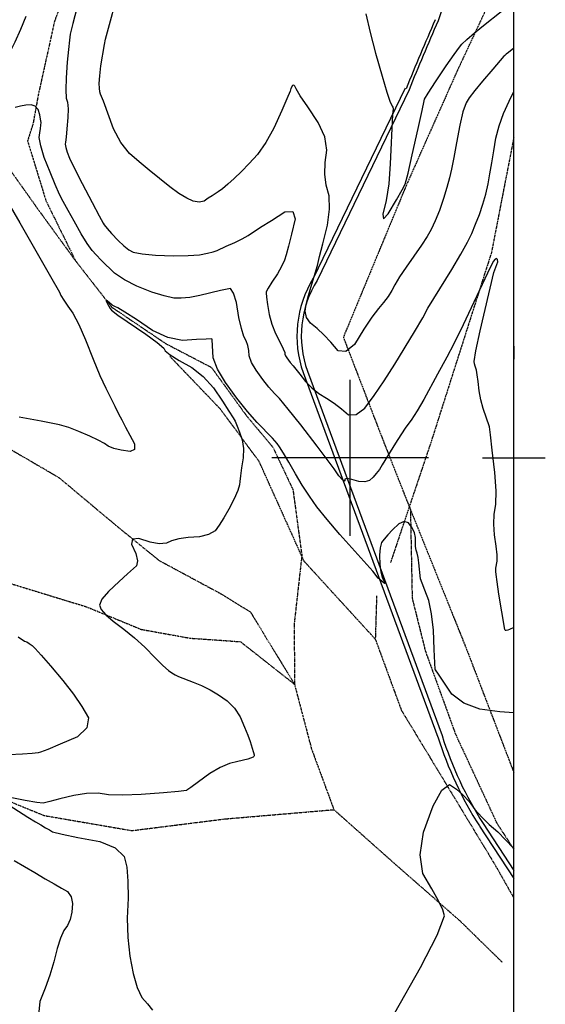
# Model space of a CAD drawing. Extents: x 622915 to 652172, y 444728 to 466318.
# Drawn here: x 641475 to 642310, y 449131 to 450696 of the extents above; entities that cross this region are included whole.
import ezdxf

# ---------------------------------------------------------------- set-up
doc = ezdxf.new("R2010")
doc.units = 0
doc.header["$MEASUREMENT"] = 0
doc.linetypes.add('CENTER', pattern=[2, 1.25, -0.25, 0.25, -0.25])
doc.linetypes.add('PHANTOM', pattern=[2.5, 1.25, -0.25, 0.25, -0.25, 0.25, -0.25])
for name, color, linetype in [('10', 7, 'CONTINUOUS'), ('19', 7, 'CONTINUOUS'), ('3', 7, 'CONTINUOUS'), ('50', 7, 'CONTINUOUS'), ('52', 7, 'CONTINUOUS'), ('6', 7, 'CONTINUOUS'), ('BORDER', 5, 'CONTINUOUS'), ('TICKS', 1, 'CONTINUOUS')]:
    doc.layers.add(name, color=color, linetype=linetype)

msp = doc.modelspace()

# ---------------------------------------------------------------- linework, layer by layer
at = {"layer": '10', "color": 44, "linetype": 'CENTER'}
for points in [[(642260, 450807.6247, 4640.058000000001), (642170.1469, 450615.2558, 4629.724300000002), (642090.1073, 450435.3995, 4631.158100000001), (641989.1055000001, 450191.5338, 4623.122300000001), (642049.9881, 450033.3585, 4604.083500000002), (642095.6452, 449917.6798, 4590.563000000001), (642183.5853, 449698.9082, 4596.163300000001), (642260, 449499.7544, 4583.663300000001)], [(642260, 450509.0023, 4609.273800000001), (642259.6926000001, 450507.718, 4609.247800000001), (642224.3445, 450325.964, 4603.920300000002), (642127.9613, 450023.6387, 4595.241900000001), (642064.0821, 449833.5728, 4588.173000000002)], [(642039.8621, 449711.6811, 4582.626200000002), (641926.6729, 449835.526, 4584.044800000001), (641855.3608, 449993.886, 4585.915000000001), (641793.6140000001, 450077.4547, 4587.612400000001), (641713.3627, 450161.1919, 4587.612300000002)], [(642095.6452, 449917.6798, 4590.563000000001), (642098.4235, 449776.7337, 4589.073700000001), (642119.421, 449692.7079, 4588.271600000001), (642167.2660000001, 449560.6905, 4586.559300000001), (642232.8437, 449419.4493, 4580.478900000001), (642260, 449377.6147, 4579.992200000002)], [(642041.9202, 449780.3871, 4586.028900000001), (642039.8621, 449711.6811, 4582.626200000002), (642081.1808, 449598.9456, 4581.428600000001), (642231.573, 449350.5473, 4578.651200000001), (642260, 449300.1136, 4577.883300000001)]]:
    msp.add_polyline3d(points, dxfattribs=at)
at = {"layer": '19', "color": 8, "linetype": 'PHANTOM'}
for points in [[(641663.7027, 451064.9983, 4607.363800000001), (641676.5646, 450968.6326, 4608.847400000001), (641630.6243, 450901.6168, 4608.143200000001), (641574.4893, 450811.9436, 4606.889400000001), (641530.0224, 450693.3542, 4605.008000000002), (641504.448, 450577.7524, 4601.473000000001), (641495.8742, 450530.294, 4596.988200000002), (641487.2617, 450503.7025, 4595.809000000001), (641516.5727, 450408.2815, 4594.005600000001), (641563.6007000001, 450312.8934, 4592.556700000001)], [(641094.9231, 450719.5188, 4600.669300000001), (641203.4666, 450678.3796, 4599.414100000001), (641294.326, 450619.4908, 4597.451200000001), (641370.2079, 450569.4328, 4597.456000000001), (641431.1697, 450497.2994, 4596.202400000001), (641504.7883, 450393.6925, 4594.518300000002), (641563.6007000001, 450312.8934, 4592.556700000001), (641620.8244, 450239.5718, 4589.413400000001), (641707.155, 450181.2652, 4589.419000000002), (641779.4706, 450143.6026, 4589.304700000002), (641835.5204, 450066.342, 4589.153800000001), (641876.7541, 450017.2042, 4588.134400000001), (641908.9666, 449949.5454, 4587.352600000001), (641923.1373000001, 449844.6474, 4586.100900000001), (641910.9359, 449736.1573, 4584.927800000001), (641911.5076, 449639.8959, 4583.439000000001), (641938.4699, 449537.187, 4582.659800000001), (641974.0824, 449440.5966, 4581.329000000002), (642071.4893, 449353.9633, 4580.549400000001), (642174.2174, 449263.9933, 4579.770200000001), (642241.8613, 449197.7778, 4577.807600000001)], [(640581.7758000001, 450263.4422, 4629.949800000001), (640754.4693, 450235.8079, 4628.497500000001), (640862.5118, 450252.74, 4624.639300000002), (640963.2826, 450263.1625, 4620.702700000002), (641060.1408, 450260.3881, 4612.633200000001), (641150.9376000001, 450235.358, 4607.006200000002), (641268.0365, 450145.2173, 4602.290100000001), (641344.7387, 450077.4437, 4599.540300000001), (641453.5144, 450017.2098, 4594.546200000002), (641537.0712, 449968.5438, 4591.401400000002), (641630.3284, 449890.3676, 4590.503000000002), (641696.5714, 449836.5514, 4588.382000000001), (641795.6885, 449783.1897, 4585.631400000001), (641841.6088, 449754.5337, 4585.634200000001), (641911.5076, 449639.8959, 4583.439000000001)], [(639805.2833, 449568.6829, 4650.465000000001), (639937.9173, 449593.9285, 4646.016000000001), (640080.2195, 449607.1836, 4640.623000000001), (640197.4731000001, 449646.3773, 4635.700300000001), (640333.3915, 449705.2913, 4631.839300000001), (640462.9905, 449775.0204, 4625.457600000002), (640675.1253, 449815.964, 4614.748400000001), (640765.6234, 449846.0529, 4608.920400000001), (640856.8641, 449900.3564, 4603.405600000001), (641069.2873, 449891.6935, 4600.731900000002), (641167.7403000001, 449878.0953, 4597.308900000001), (641290.4355, 449848.7937, 4595.344300000002), (641455.094, 449801.6555, 4591.294800000001), (641580.956, 449763.1076, 4590.512000000002), (641667.6388, 449727.2431, 4588.783600000002), (641745.6196, 449713.2135, 4587.368300000001), (641825.5533, 449707.6524, 4586.306800000001), (641911.5076, 449639.8959, 4583.439000000001)], [(639786.1449, 449166.0788, 4663.605900000001), (639883.8287, 449142.6364, 4659.278200000002), (640011.6535, 449213.7403, 4653.447600000001), (640117.349, 449328.8988, 4646.353500000001), (640231.6276, 449380.0952, 4640.366700000001), (640348.2349, 449449.4067, 4635.796000000001), (640429.2053, 449521.9988, 4629.728400000001), (640520.7051, 449542.6405, 4623.901200000001), (640675.9444, 449585.8415, 4617.915600000001), (640685.9855000001, 449585.0725, 4615.711000000001), (640805.1013, 449575.2526, 4610.043900000001), (640911.0399, 449558.9123, 4606.109500000001), (640997.5179, 449527.3779, 4600.601100000002), (641167.9856, 449532.4172, 4596.035900000002), (641297.5518, 449513.3647, 4593.913100000002), (641420.6681, 449469.2995, 4590.256600000002), (641513.6543, 449431.2812, 4587.780300000001), (641653.0723, 449407.3257, 4587.626600000001), (641801.0734, 449425.9067, 4585.028600000001), (641974.0824, 449440.5966, 4581.329000000002)]]:
    msp.add_polyline3d(points, dxfattribs=at)
at = {"layer": '3', "color": 15, "linetype": 'Continuous'}
for p, q in [((642000, 450000, 4000.000000000001), (642000, 450124.105, 4000.000000000001)), ((642000, 450000, 4000.000000000001), (641875.51, 450000, 4000.000000000001)), ((642000, 450000, 4000.000000000001), (642000, 450000, 4000.000000000001)), ((642000, 449875.965, 4000.000000000001), (642000, 450000, 4000.000000000001)), ((642124.435, 450000, 4000.000000000001), (642000, 450000, 4000.000000000001))]:
    msp.add_line(p, q, dxfattribs=at)
at = {"layer": '50', "color": 1, "linetype": 'Continuous'}
for points, elevation in [([(641508.0924999999, 450538.2758), (641506.5689999999, 450545.2833), (641504.1005, 450553.7242), (641499.5934999998, 450559.0365), (641493.048, 450561.2202), (641484.4639999999, 450560.2753), (641475.9145999999, 450558.8572), (641467.3995999999, 450556.9657)], 4600.00000001589), ([(642228.0218, 450294.2995), (642233.1905, 450307.0588), (642234.3156, 450311.6468), (642234.0332000001, 450314.8871), (642232.3433000001, 450316.7798), (642230.1207, 450315.7241), (642227.3655, 450311.7199), (642218.1334, 450293.5909), (642179.2939, 450211.4717), (642164.5160000001, 450180.8702), (642153.7157000001, 450159.6708), (642138.4763, 450132.8074), (642116.8597, 450092.8678), (642106.3393, 450074.6669), (642096.9038, 450059.8694), (642088.5532, 450048.4753), (642080.2001, 450036.3316), (642071.8444000001, 450023.4385), (642050.713, 449988.7439), (642046.2982, 449981.3345), (642041.4614, 449974.7175), (642036.2027, 449968.8929), (642030.5221000001, 449963.8606), (642022.9842000001, 449961.6153), (642013.5892, 449962.1567), (642002.337, 449965.4851), (641994.8751000001, 449966.8198), (641991.2036, 449966.161), (641991.3224000001, 449963.5086), (641990.2636000001, 449962.9883), (641988.0273, 449964.6002), (641981.8847, 449971.4808), (641978.4829000001, 449975.9319), (641974.7351, 449982.1774), (641947.5556, 450018.2473), (641921.5708, 450052.1554), (641901.5836, 450077.4479), (641887.594, 450094.1247), (641879.6019, 450102.1859), (641870.7363, 450112.3546), (641860.9974, 450124.6309), (641850.3851, 450139.0148), (641843.1201000001, 450151.4175), (641839.2025, 450161.8391), (641838.6322, 450170.2796), (641837.0472, 450178.2511), (641834.4474000001, 450185.7534), (641830.833, 450192.7867), (641827.0956, 450205.2637), (641823.2355000001, 450223.1843), (641819.2525000001, 450246.5486), (641814.7177, 450261.7885), (641809.631, 450268.9038), (641794.0325, 450265.7147), (641761.1482, 450257.8433), (641744.9829000001, 450254.9318), (641731.2553, 450253.6299), (641719.9653, 450253.9375), (641704.4839, 450257.2206), (641684.8111, 450263.4793), (641660.9469, 450272.7135), (641641.1962, 450282.6298), (641625.5588, 450293.2281), (641604.2653, 450314.2865), (641596.2501000001, 450322.5621), (641589.9893, 450329.3354), (641582.0833, 450340.5076), (641572.5322, 450356.0787), (641561.3359000001, 450376.0489), (641551.8598, 450393.1462), (641544.1041, 450407.3708), (641538.0686, 450418.7226), (641531.0215, 450434.2015), (641522.9629, 450453.8073), (641513.8927, 450477.54), (641508.1922, 450495.9339), (641505.8612, 450508.9887), (641506.8998, 450516.7046), (641507.7144, 450523.2287), (641508.3048, 450528.5611), (641508.6711, 450532.7017), (641508.0925, 450538.2758)], 4599.999999999114), ([(641432.6724999999, 450445.4493), (641475.1921999999, 450373.5008), (641523.7491999998, 450288.381), (641537.7808999999, 450263.2967), (641540.3672999999, 450258.033), (641544.8142999999, 450250.6594), (641551.1217999998, 450241.1761), (641559.2896999998, 450229.583), (641568.7759999998, 450211.6034), (641579.5803999999, 450187.2371), (641591.7030999999, 450156.4842), (641602.32, 450130.905), (641611.4309999999, 450110.4994), (641625.8612999999, 450081.7907), (641631.9061999999, 450070.0688), (641637.1707999998, 450060.1018), (641643.1342999999, 450048.7494), (641649.7964999999, 450036.0114), (641657.1573999999, 450021.8879), (641657.2859999998, 450013.1493), (641650.1821999999, 450009.7954), (641635.8460999998, 450011.8263), (641624.2605999999, 450014.6393), (641615.4255999998, 450018.2346), (641609.3412999999, 450022.612), (641599.5496999999, 450028.0159), (641586.0509999999, 450034.4464), (641568.8449999999, 450041.9034), (641552.7572999999, 450047.8672), (641537.7877999999, 450052.3381), (641508.6419999999, 450058.366), (641473.7229999999, 450064.6833)], 4600.00000001589), ([(642260, 449729.9095), (642252.9494, 449726.9303), (642250.5012, 449725.9387), (642247.9687, 449725.5212), (642246.9644, 449725.6162), (642246.2325, 449725.9433), (642245.4565, 449727.1377), (642236.3996, 449783.3793), (642233.4557, 449802.5699), (642231.741, 449814.5859), (642231.2554, 449819.4274), (642231.4068, 449824.5632), (642233.6207, 449835.7182), (642233.5755, 449845.4977), (642232.0597, 449859.3321), (642229.0733, 449877.2214), (642227.9578, 449894.2051), (642228.7133000001, 449910.2831), (642231.3397, 449925.4555), (642231.7044, 449947.4963), (642229.8074, 449976.4056), (642225.6486, 450012.1832), (642222.8141, 450036.4177), (642221.3038, 450049.1092), (642211.4142, 450078.438), (642207.6933, 450092.315), (642205.0101, 450106.5529), (642203.3646, 450121.1518), (642201.9023, 450132.0024), (642200.6231, 450139.1046), (642199.5271000001, 450142.4586), (642198.5237, 450145.8501), (642197.6131, 450149.2791), (642196.7951, 450152.7457), (642199.7873, 450170.2024), (642206.5897, 450201.6493), (642228.0218, 450294.2995)], 4600), ([(641472.1879, 449715.266), (641482.3358, 449708.5916), (641485.9666, 449707.264), (641489.9857, 449704.8871), (641494.3932, 449701.4609), (641499.189, 449696.9854), (641508.9788, 449686.2077), (641523.7626, 449669.1278), (641543.5404, 449645.7457), (641560.1831, 449624.1604), (641573.6908, 449604.3719), (641584.0635, 449586.3802), (641581.726, 449570.4222), (641566.6783, 449556.4979), (641538.9204000001, 449544.6072), (641519.2464000001, 449536.3909), (641507.6561, 449531.8487), (641504.1497000001, 449530.9809), (641494.6207, 449530.0508), (641479.0691, 449529.0583), (641457.4948, 449528.0035)], 4600.000000000001), ([(641466.1938, 449359.7842), (641482.4325, 449350.3324), (641498.8237000001, 449340.7077), (641515.3674, 449330.91), (641529.5275, 449322.5876), (641541.304, 449315.7407), (641550.6968, 449310.3691), (641556.5362, 449302.2369), (641558.8221, 449291.3442), (641557.5545, 449277.6909), (641554.839, 449266.0195), (641550.6755, 449256.33), (641545.0641, 449248.6225), (641539.5704, 449236.4251), (641534.1943, 449219.7379), (641528.9359, 449198.5609), (641522.6457, 449177.5222), (641515.3238, 449156.622), (641506.9701, 449135.8601), (641505.3419, 449118.969)], 4600)]:
    msp.add_lwpolyline(points, dxfattribs=dict(at, elevation=elevation))
at = {"layer": '52', "color": 33, "linetype": 'Continuous'}
for points, elevation in [([(641899.5320999994, 450570.7324), (641891.1121999993, 450551.8762), (641878.6496999994, 450524.1616), (641865.8768999993, 450500.8779), (641852.7936999993, 450482.0254), (641839.4000999993, 450467.6038), (641827.0166999993, 450454.907), (641815.6434999993, 450443.935), (641805.2804999993, 450434.6877), (641796.8584999993, 450427.593), (641790.3776999994, 450422.6509), (641780.5536999993, 450416.4629), (641774.5249999993, 450412.4556), (641767.7517999993, 450407.8395), (641759.7736999993, 450406.295), (641750.5906999994, 450407.8221), (641740.2027999993, 450412.4208), (641727.7785999993, 450419.9655), (641713.3179999993, 450430.456), (641696.8211999993, 450443.8924), (641680.6262999993, 450457.2127), (641664.7334999993, 450470.417), (641649.1425999993, 450483.5051), (641635.5616999993, 450500.9313), (641623.9906999993, 450522.6954), (641607.7638999993, 450566.6918), (641603.1178999994, 450577.8569), (641602.3765999993, 450581.4796), (641601.7693999993, 450587.2463), (641601.2962999993, 450595.157), (641602.0257999994, 450606.9995), (641603.9579999993, 450622.7737), (641609.4771999993, 450656.6657), (641611.1110999993, 450665.3318), (641634.0837999993, 450749.5953)], 4620.000000093366), ([(642024.6248, 450705.8638), (642031.6466, 450676.0976), (642040.404, 450643.0163), (642050.897, 450606.6197), (642058.3881, 450581.2313), (642062.8773, 450566.8509), (642066.7815, 450558.743), (642067.7109000001, 450557.3799), (642068.0685, 450554.7618), (642067.0683, 450545.7609), (642063.7381, 450467.299), (642061.149, 450435.5924), (642057.243, 450408.8462), (642052.0199, 450387.0603), (642052.9725, 450380.0263), (642060.1007000001, 450387.7442), (642073.4044, 450410.214), (642082.5301, 450425.9403), (642087.4778, 450434.9232), (642091.8917, 450452.6352), (642098.411, 450481.3407), (642107.8051, 450523.2792), (642114.2014, 450552.0023), (642117.6001, 450567.5102), (642118.0009, 450569.8027), (642123.9553, 450579.773), (642135.4632, 450597.4212), (642152.5245, 450622.7473), (642165.1952, 450641.1783), (642173.4751, 450652.7142), (642177.3644, 450657.3551), (642185.4448, 450664.9719), (642197.7163, 450675.5646), (642214.1789, 450689.1331), (642260, 450725.2744)], 4630), ([(641565.6851, 450714.8677), (641559.2056, 450690.4085), (641555.2028, 450673.3819), (641553.6766, 450663.7881), (641552.0779, 450648.9815), (641550.4068, 450628.9623), (641548.6632000001, 450603.7305), (641548.1478, 450584.6966), (641548.8608, 450571.8607), (641550.802, 450565.2228), (641551.5686, 450554.8346), (641551.1605, 450540.6961), (641549.5778, 450522.8073), (641548.3814, 450509.8323), (641547.5714, 450501.7709), (641547.1477, 450498.6232), (641548.0986, 450493.2974), (641550.4241000001, 450485.7937), (641554.1243, 450476.1118), (641561.9591, 450459.5609), (641573.9285, 450436.1408), (641590.0325, 450405.8516), (641601.2834, 450384.7405), (641607.681, 450372.8076), (641609.2255000001, 450370.0528), (641613.6282, 450364.5672), (641620.889, 450356.3508), (641631.0079, 450345.4036), (641640.0695, 450336.8484), (641648.0736, 450330.685), (641655.0203, 450326.9136), (641669.152, 450324.0553), (641690.4686, 450322.11), (641718.9701, 450321.0779), (641742.2368, 450321.2547), (641760.2686000001, 450322.6403), (641773.0655, 450325.2347), (641782.0163, 450327.2234), (641788.3791, 450329.3839)], 4610.000000003678), ([(641263.9944, 450699.7815), (641279.4979, 450691.9471), (641296.3521, 450682.8947), (641312.7934, 450673.774), (641328.8218, 450664.585), (641344.4374, 450655.3276), (641378.9148, 450633.6208), (641388.8367, 450628.0964), (641399.2497, 450623.2722), (641410.1537, 450619.1483), (641420.448, 450617.2426), (641430.1327, 450617.555), (641439.2076, 450620.0856), (641448.5102, 450628.2304), (641458.0405, 450641.9894), (641467.7984, 450661.3625), (641476.8043, 450681.2632), (641485.0582, 450701.6914)], 4609.999999999115), ([(642260, 450651.0989), (642251.408, 450644.1721), (642248.0092, 450641.5504), (642245.5137, 450639.5834), (642243.9214, 450638.271), (642226.3763, 450617.9229), (642210.4236, 450598.8871), (642198.0535, 450583.6211), (642189.2658, 450572.1249), (642184.0607, 450564.3983), (642178.9601, 450549.923), (642173.9641, 450528.6989), (642169.0726, 450500.726), (642164.7752, 450477.4505), (642161.0719, 450458.8724), (642157.9627, 450444.9917), (642153.6967, 450429.3558), (642148.274, 450411.9648), (642141.6946, 450392.8186), (642135.1267, 450376.3699), (642128.5705, 450362.6187), (642122.0258000001, 450351.5649), (642113.23, 450337.9439), (642088.8848, 450303.0003), (642078.4225, 450287.4056), (642070.7961, 450274.9716), (642066.0055, 450265.6985), (642060.1, 450256.3638), (642053.0798000001, 450246.9674), (642044.9447, 450237.5095), (642034.5427, 450223.24), (642021.8737, 450204.1591), (642006.9378, 450180.2668), (641993.1796, 450168.8869), (641980.5992, 450170.0195), (641969.1966, 450183.6645), (641958.1449, 450195.5348), (641947.4441, 450205.6302), (641937.0942, 450213.9508), (641930.7666, 450223.0973), (641928.4612, 450233.0695), (641930.178, 450243.8675), (641933.0228, 450256.4827), (641945.6834, 450298.7918), (641947.7572, 450305.7967), (641951.1955, 450319.6588), (641956.3906, 450340.2352), (641963.903, 450369.9085), (641967.3169, 450395.2744), (641966.6323, 450416.333), (641961.8492, 450433.0842), (641959.661, 450450.7794), (641960.0677, 450469.4185), (641963.0694, 450489.0016), (641959.4794000001, 450510.2573), (641949.2977, 450533.1857), (641932.5243, 450557.7867), (641920.7301, 450575.5748), (641913.9151, 450586.5499), (641912.0794, 450590.7121), (641910.2769, 450592.5121), (641908.5077, 450591.9497), (641905.5635, 450586.7319), (641904.5173000001, 450582.9728), (641899.5321000001, 450570.7324)], 4619.999999996558), ([(641788.3791, 450329.3839), (641803.0838, 450336.2168), (641816.5301, 450342.2723), (641828.0544, 450348.0541), (641837.6567, 450353.5621), (641857.68, 450366.7243), (641874.6859, 450377.3457), (641896.3547, 450390.6607), (641908.8989, 450391.4533), (641912.3186, 450379.7237), (641906.6138, 450355.4718), (641901.9262, 450336.4866), (641898.256, 450322.768), (641895.603, 450314.3162), (641890.9547, 450304.2484), (641884.3113000001, 450292.5646), (641875.6726, 450279.2648), (641869.7852, 450269.7294), (641866.6493, 450263.9582), (641866.2646, 450261.9513), (641866.9279, 450255.2187), (641868.639, 450243.7604), (641871.3979, 450227.5762), (641875.6293, 450212.1322), (641881.3331, 450197.4282), (641888.5093, 450183.4642), (641893.3456, 450173.3836), (641895.8419, 450167.1861), (641895.9983, 450164.872), (641897.0724000001, 450162.0146), (641899.0642, 450158.6141), (641904.644, 450151.3046), (641909.2659, 450146.3065), (641920.1788, 450132.7152), (641928.9005, 450121.3341), (641938.8403, 450111.2165), (641949.9982, 450102.3624), (641962.3743, 450094.7718), (641974.3479, 450086.5387), (641985.9191, 450077.6631), (641997.0878, 450068.145), (642009.4688, 450068.5225), (642023.062, 450078.7955), (642037.8675, 450098.964), (642053.752, 450122.2376), (642070.7154, 450148.6162), (642102.2305000001, 450200.2535), (642115.4670000001, 450222.5699), (642123.3821, 450237.7022), (642161.6365, 450299.5013), (642175.9905, 450323.4788), (642186.4666, 450342.4439), (642193.0649, 450356.3967), (642199.3262, 450371.138), (642205.2505, 450386.6677), (642210.8377, 450402.9858), (642215.4653, 450419.2425), (642219.1333, 450435.4378), (642221.8416, 450451.5717), (642224.8047, 450469.01), (642228.0225, 450487.7525), (642231.495, 450507.7993), (642236.743, 450527.6768), (642243.7663, 450547.3849), (642252.5651, 450566.9237), (642260, 450581.9838)], 4609.999999998468), ([(641883.8004999999, 450022.6995), (641876.4792, 450030.8911), (641852.1289999998, 450055.8552), (641836.8286999998, 450073.4047), (641820.021, 450094.5914), (641801.7059, 450119.4154), (641789.1677999999, 450140.8204), (641782.4066999999, 450158.8063), (641780.3855999999, 450188.0426), (641780.1637999999, 450188.9298), (641771.1171999999, 450188.5841), (641755.9896999999, 450187.7206), (641733.5835, 450186.4765), (641710.1646999998, 450191.3816), (641685.7332999998, 450202.4359), (641660.2891999999, 450219.6395), (641641.8686999999, 450231.6727), (641630.4717999999, 450238.5354), (641626.0985999999, 450240.2276), (641621.8963999999, 450242.6152), (641614.0052999998, 450249.4766), (641612.1391999999, 450250.5564), (641612.2667999999, 450248.9377), (641616.4659999999, 450240.8004), (641618.5002999998, 450237.4777), (641620.4908999999, 450234.6522), (641630.5746999999, 450226.8609), (641675.0212999999, 450196.3807), (641693.3038999999, 450183.155), (641703.5990999999, 450174.4268), (641705.9069999999, 450170.1961), (641714.1199999999, 450163.6325), (641728.2380999998, 450154.7361), (641748.2612, 450143.5068), (641766.3675999999, 450128.9478), (641782.5569999999, 450111.0589), (641796.8295999999, 450089.8403), (641807.3250999999, 450073.9328), (641814.0433999998, 450063.3364), (641816.9846999999, 450058.0511), (641820.3428999999, 450050.4506), (641824.1180999998, 450040.5349), (641828.3102, 450028.304), (641830.2371999999, 450014.7634), (641829.8988999999, 449999.9133), (641827.2954999999, 449983.7536), (641825.4927999999, 449971.1979), (641824.4909999999, 449962.2461), (641824.2898999999, 449956.8982), (641821.3248, 449947.801), (641815.5955999999, 449934.9543), (641807.1023999999, 449918.3582), (641799.2057999999, 449904.3342), (641791.9059999998, 449892.8825), (641785.2027999999, 449884.003), (641774.69, 449877.7737), (641760.3674999999, 449874.1947), (641742.2353999999, 449873.266), (641727.4429999999, 449871.2673), (641715.9900999999, 449868.1987), (641707.8769999999, 449864.0601), (641696.4986999999, 449863.2659), (641681.8551999999, 449865.816), (641663.9465999999, 449871.7105), (641654.1998, 449870.6753), (641652.6147999999, 449862.7106), (641659.1913999999, 449847.8162), (641661.8169999999, 449836.3276), (641660.4916, 449828.2449), (641646.0393999999, 449815.2447), (641632.9643999999, 449803.2754), (641615.9900999999, 449787.6597), (641605.5203999999, 449775.0759), (641601.5552, 449765.5239), (641604.0944999999, 449759.0037), (641611.4319999999, 449750.5259), (641623.5676999999, 449740.0903), (641640.5014999999, 449727.697), (641657.1965999999, 449713.9118), (641673.6530999999, 449698.7346), (641689.8708999999, 449682.1654), (641702.4488999998, 449669.8851), (641711.3870999999, 449661.8936), (641716.6855999999, 449658.191), (641721.9048999998, 449655.045), (641727.0452999999, 449652.4557), (641750.5195999999, 449643.0548), (641763.8714, 449637.7192), (641777.3339999999, 449631.0387), (641790.9071999999, 449623.0135), (641804.5910999998, 449613.6434), (641816.0321, 449602.0005), (641825.2301999999, 449588.0849), (641832.1853999998, 449571.8964), (641837.4908999999, 449558.8417), (641841.1467999999, 449548.9206), (641845.7919, 449533.3128), (641846.4245999999, 449531.2799), (641847.1771999999, 449527.7075), (641847.2969999999, 449526.1681), (641846.9026999999, 449524.9947)], 4590.000000012894), ([(642260, 450177.6424), (642259.7855, 450176.1488), (642260, 450156.5224)], 4610.000000000001), ([(642259.9999999994, 449594.7359), (642237.6647999994, 449596.0109), (642206.0233999995, 449600.5914), (642180.6879999994, 449609.9728), (642161.6586999994, 449624.155), (642148.9354999994, 449643.1381), (642140.2804999994, 449656.004), (642135.6934999995, 449662.7527), (642135.1745999994, 449663.3843), (642133.4337999994, 449695.0397), (642132.2117999995, 449726.0636), (642129.3175999995, 449752.1102), (642124.7510999994, 449773.1795), (642118.5123999994, 449789.2714), (642114.2311999995, 449800.7706), (642111.9074999994, 449807.6771), (642109.0885999994, 449833.1061), (642107.8435999994, 449841.6274), (642106.3967999994, 449848.2692), (642104.7481999994, 449853.0316), (642103.7462999994, 449858.7591), (642103.6829999994, 449873.1099), (642101.9894999994, 449880.8461), (642098.3105999994, 449888.6603), (642092.6464999994, 449896.5527), (642085.6006999995, 449898.6641), (642077.1733999994, 449894.9946), (642067.3644999994, 449885.5442), (642059.5391999994, 449877.4123), (642053.6974999994, 449870.5988), (642049.8392999994, 449865.1039), (642047.4685999994, 449856.5973), (642046.5854999995, 449845.0788), (642047.1898999994, 449830.5485), (642048.5983999994, 449818.8251), (642050.8110999995, 449809.9085), (642053.8278999995, 449803.7988), (642054.9756999995, 449800.5586), (642054.2544999995, 449800.1879), (642047.1527999995, 449806.3017), (642044.5462999995, 449808.61), (642036.1408999994, 449819.4635), (641983.7113999994, 449877.8354), (641963.1380999994, 449901.6547), (641946.9278999994, 449921.9457), (641935.0807999994, 449938.7084), (641923.7091999995, 449956.1686), (641912.8129999994, 449974.3263), (641902.3922999995, 449993.1816), (641894.0832999995, 450007.5289), (641887.8859999995, 450017.3682), (641883.8004999994, 450022.6995)], 4590.000000084415), ([(641846.9026999997, 449524.9947), (641845.9942999998, 449524.1873), (641837.4060999998, 449520.9238), (641821.4150999998, 449516.9099), (641808.2956999998, 449514.0864), (641793.4966999998, 449507.7909), (641777.0180999998, 449498.0236), (641758.8597999997, 449484.7844), (641746.7303999998, 449475.923), (641740.6295999998, 449471.4395), (641739.8554999998, 449470.9993), (641726.9893999997, 449469.6389), (641703.1472999998, 449467.6048), (641667.6991999998, 449464.668), (641638.5926999998, 449463.5203), (641615.8276999998, 449464.1617), (641599.4041999998, 449466.5921), (641581.0257999998, 449466.3105), (641560.6923999998, 449463.3169), (641538.4038999998, 449457.6112), (641522.8740999998, 449453.6095), (641514.1027999998, 449451.3117), (641512.0900999998, 449450.718), (641501.8845999998, 449452.015), (641483.4861999998, 449455.2028), (641456.8948999997, 449460.2814)], 4590.000000029829), ([(642070.838, 449117.4687), (642111.8862000001, 449189.8884), (642138.2502, 449241.3036), (642149.93, 449271.7144), (642146.9255, 449281.1207), (642140.2003, 449295.4662), (642129.7544, 449314.7509), (642115.5877, 449338.9748), (642111.2386, 449369.0187), (642116.7072000001, 449404.8827), (642131.9934, 449446.5668), (642145.7644, 449471.8517), (642158.02, 449480.7375), (642168.7604, 449473.2242), (642179.0339, 449464.1095), (642188.8407000001, 449453.3935), (642198.1806, 449441.076), (642208.8921, 449428.9406), (642220.975, 449416.9871), (642234.4295, 449405.2156), (642247.0165, 449392.8541)], 4580.000000008026), ([(641450.7715999997, 449452.3168), (641487.6919999998, 449428.9159), (641500.1285999998, 449421.2435), (641508.5495999998, 449416.2563), (641515.8320999998, 449411.9773), (641521.9759999998, 449408.4066), (641526.9813999998, 449405.5441), (641542.0044999998, 449401.4815), (641567.0453999998, 449396.2186), (641602.1039999998, 449389.7555), (641626.7507999998, 449379.7517), (641640.9856999997, 449366.2073), (641644.8087999998, 449349.1222), (641646.8702999998, 449327.048), (641647.1700999998, 449299.9847), (641645.7082999998, 449267.9324), (641646.4997999998, 449237.2574), (641649.5446999997, 449207.9597), (641654.8429999998, 449180.0393), (641661.3645999997, 449158.0793), (641669.1095999997, 449142.0797), (641678.0778999998, 449132.0404), (641685.8736999998, 449121.7084)], 4590.000000029829), ([(642247.0165, 449392.8541), (642258.7361, 449379.9027), (642260, 449378.3256)], 4580.000000000001)]:
    msp.add_lwpolyline(points, dxfattribs=dict(at, elevation=elevation))
at = {"layer": '6', "color": 90, "linetype": 'Continuous'}
for p, q in [((642205.3365, 450897.4049, 4645.863300000001), (642139.509, 450694.3434, 4638.397100000001)), ((642087.1156, 450587.6676, 4633.950200000001), (641940.9282, 450284.8716, 4623.527000000001)), ((642093.4187, 450584.6228, 4633.950200000001), (641947.2313, 450281.8268, 4623.527000000001)), ((641925.3394, 450135.2794, 4613.331200000001), (642139.4435, 449555.8704, 4583.325000000002)), ((641931.9057, 450137.705, 4613.331200000001), (642146.0098, 449558.296, 4583.325000000002)), ((642205.3307, 449414.6021, 4581.339500000001), (642260, 449330.9291, 4580.318000000001)), ((642211.1906, 449418.4312, 4581.339500000001), (642260, 449343.7269, 4580.427500000002))]:
    msp.add_line(p, q, dxfattribs=at)
at = {"layer": '6', "color": 90, "linetype": 'Continuous', "extrusion": (0.6456962155846501, -0.2997023248944392, 0.7023210901236906), "elevation": 282810.5520068331}
msp.add_lwpolyline([(679153.153634824, -272497.9019824331, 0.009364256025748306), (679033.964626945, -272504.1625973969)], format="xyb", dxfattribs=at)
at = {"layer": '6', "color": 90, "linetype": 'Continuous', "extrusion": (0.6456962162588763, -0.299702321976089, 0.7023210907491751), "elevation": 282810.5538745187}
msp.add_lwpolyline([(679153.388227254, -272504.900206995, 0.009364256025748306), (679034.4610345514, -272511.147069301)], format="xyb", dxfattribs=at)
at = {"layer": '6', "color": 90, "linetype": 'Continuous', "extrusion": (0.05182958184309747, -0.07595605004403926, 0.9957632112644437), "elevation": 3674.16568329104}
msp.add_lwpolyline([(784055.6265853128, 10499.92135815207, 0.2261763745829013), (783957.8406208766, 10384.44485595036)], format="xyb", dxfattribs=at)
at = {"layer": '6', "color": 90, "linetype": 'Continuous', "extrusion": (0.05182958045602183, -0.07595604477392898, 0.9957632117386411), "elevation": 3674.16716891815}
msp.add_lwpolyline([(784058.5021405942, 10493.5236576494, 0.2261763745829013), (783964.6095488399, 10382.64488552729)], format="xyb", dxfattribs=at)
at = {"layer": '6', "color": 90, "linetype": 'Continuous', "extrusion": (-0.03803048813296253, -0.03190159426908855, 0.9987672252609511), "elevation": -34185.07776860821}
msp.add_lwpolyline([(68261.38728995014, 780151.573627819, 0.06604571297084168), (68412.21167211051, 780111.0975929014)], format="xyb", dxfattribs=at)
at = {"layer": '6', "color": 90, "linetype": 'Continuous', "extrusion": (-0.03803048749616698, -0.03190159228894422, 0.9987672253484463), "elevation": -34185.07646689943}
msp.add_lwpolyline([(68264.05762274805, 780158.0386409955, 0.06604572514405307), (68413.10370978323, 780118.0398462731)], format="xyb", dxfattribs=at)
at = {"layer": 'BORDER', "elevation": 4000}
msp.add_lwpolyline([(628780, 458360.0000000001), (623819.9999999999, 458359.9999999999), (623820, 445700), (642260, 445700), (642260, 465190), (628780.0000000001, 465190)], close=True, dxfattribs=at)
at = {"layer": 'TICKS'}
msp.add_line((642210, 450000, 4000.000000000001), (642310, 450000, 4000.000000000001), dxfattribs=at)

doc.saveas('drawing.dxf')
